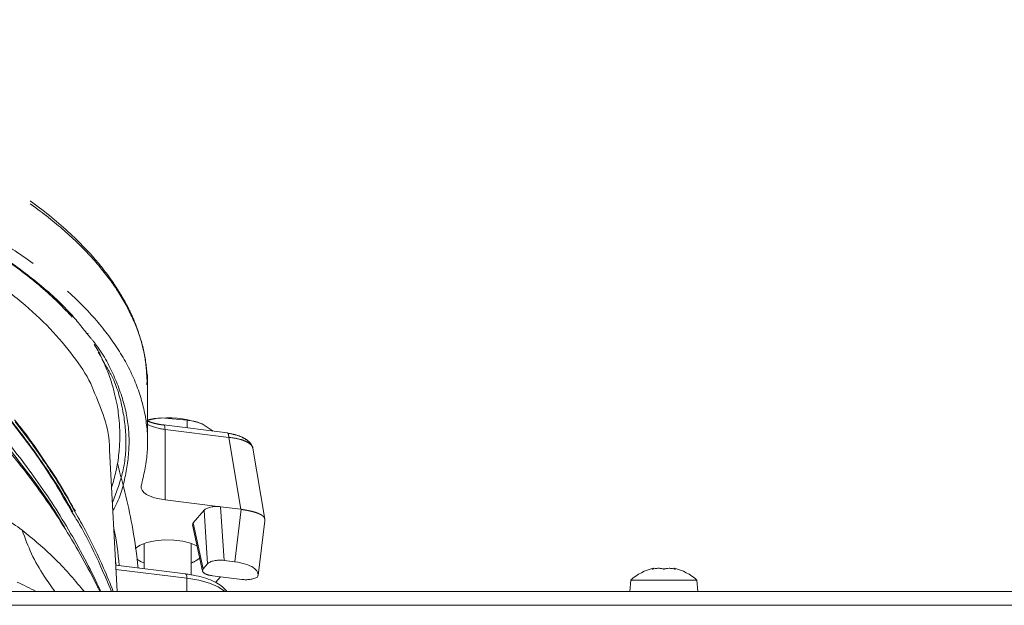
# Model space of a CAD drawing. Extents: x 968 to 4048, y -1350 to 1713.
# Drawn here: x 1904 to 2046, y 1570 to 1654 of the extents above; entities that cross this region are included whole.
import ezdxf

# ---------------------------------------------------------------- set-up
doc = ezdxf.new("R2010")
doc.units = 0
doc.header["$LTSCALE"] = 5
doc.linetypes.add('CENTER', pattern=[10.16, 6.35, -1.27, 1.27, -1.27])
doc.layers.add('3', color=1, linetype='Continuous')

msp = doc.modelspace()

# ---------------------------------------------------------------- linework, layer by layer
at = {"color": 0, "linetype": 'Continuous', "lineweight": 9}
for p, q in [((1913.68, 1609.14), (1913.64, 1609.22)), ((1927.96, 1596.66), (1924.24, 1596.99)), ((1927.96, 1595.56), (1927.96, 1596.66)), ((1929.72, 1596.3), (1929.68, 1596.31)), ((1931.71, 1595.09), (1930.27, 1596.06)), ((1917.87, 1571.98), (1916.78, 1592.36)), ((1921.75, 1578.9), (1921.75, 1575.25)), ((1928.55, 1574.38), (1928.55, 1578.9)), ((1927.75, 1574.5), (1917.67, 1575.76)), ((1927.93, 1573.88), (1917.7, 1575.15)), ((1995.08, 1575.21), (1995.08, 1575.23)), ((1995.26, 1575.23), (1995.26, 1575.32)), ((1996.01, 1575.32), (1996.01, 1575.32)), ((1997.51, 1575.32), (1997.51, 1575.32)), ((1998.26, 1575.23), (1998.26, 1575.32)), ((1998.44, 1575.21), (1998.44, 1575.23)), ((1927.93, 1571.98), (1927.93, 1573.88)), ((1992, 1573.61), (1991.86, 1571.98)), ((1996.76, 1573.61), (1992, 1573.61)), ((2001.52, 1573.61), (1996.76, 1573.61)), ((2001.66, 1571.98), (2001.52, 1573.61)), ((2380.26, 1571.98), (1213.26, 1571.98)), ((2378.26, 1569.98), (1215.26, 1569.98))]:
    msp.add_line(p, q, dxfattribs=at)
at = {"color": 0, "linetype": 'Continuous', "lineweight": 9, "flags": 128}
for points in [[(1927.93, 1573.88), (1927.93, 1574.05), (1927.91, 1574.2), (1927.88, 1574.33), (1927.84, 1574.42), (1927.8, 1574.48), (1927.75, 1574.5)], [(1995.26, 1575.32), (1995.26, 1575.32)], [(1998.26, 1575.32), (1998.26, 1575.32), (1998.26, 1575.32), (1998.26, 1575.32), (1998.26, 1575.32), (1998.26, 1575.32), (1998.26, 1575.32), (1998.26, 1575.32), (1998.26, 1575.32)], [(1998.26, 1575.32), (1998.26, 1575.32), (1998.26, 1575.32), (1998.26, 1575.32), (1998.26, 1575.32), (1998.26, 1575.32), (1998.26, 1575.32), (1998.26, 1575.32), (1998.26, 1575.32)], [(1998.26, 1575.32), (1998.26, 1575.32)], [(1933.39, 1571.98), (1933.38, 1572), (1932.43, 1572.63), (1931.18, 1573.16), (1929.65, 1573.58), (1927.93, 1573.88)]]:
    msp.add_lwpolyline(points, dxfattribs=at)
at = {"color": 0, "linetype": 'Continuous', "lineweight": 9}
for centre, radius, start, end in [((1925.32, 1583.97), 13.06, 67.7292, 94.732), ((1925, 1582.18), 14.83, 92.9142, 100.806), ((1996.76, 1568.48), 7, 102.3745, 132.8093), ((1996.76, 1568.48), 7, 47.1907, 77.6005)]:
    msp.add_arc(centre, radius, start, end, dxfattribs=at)
for points, knots in [([(1911.49, 1583.2), (1910.26, 1585.33), (1907.38, 1590.3), (1901.87, 1597.55), (1895.19, 1604.99), (1889.01, 1610.73), (1883.61, 1615.12), (1879.29, 1618.33), (1874.75, 1621.4), (1868.65, 1625.15), (1860.71, 1629.38), (1852.33, 1633.02), (1845.25, 1635.61), (1839.74, 1637.37), (1834.05, 1638.94), (1827.03, 1640.58), (1818.59, 1642.08), (1809.06, 1643.14), (1799.74, 1643.6), (1790.73, 1643.51), (1781.74, 1642.89), (1772.79, 1641.74), (1763.91, 1640.05), (1755.21, 1637.84), (1746.78, 1635.14), (1738.65, 1631.97), (1730.81, 1628.33), (1723.17, 1624.18), (1715.82, 1619.51), (1708.81, 1614.33), (1702.29, 1608.75), (1696.08, 1602.6), (1690.33, 1595.88), (1685.3, 1588.97), (1682.6, 1584.29), (1681.36, 1582.11)], [0, 0, 0, 0, 0.03186, 0.074559, 0.114245, 0.154203, 0.174625, 0.195089, 0.215684, 0.236326, 0.274496, 0.313244, 0.332816, 0.352682, 0.372714, 0.392803, 0.425284, 0.458031, 0.487443, 0.517059, 0.546464, 0.576071, 0.606298, 0.636733, 0.666804, 0.697061, 0.727874, 0.758864, 0.791733, 0.82479, 0.858402, 0.89219, 0.929712, 0.967448, 1, 1, 1, 1]), ([(1911.48, 1583.45), (1911.01, 1584.28), (1909.66, 1586.69), (1907.12, 1590.55), (1903.89, 1595.02), (1900.41, 1599.33), (1896.7, 1603.47), (1892.75, 1607.43), (1888.6, 1611.23), (1884.23, 1614.84), (1879.66, 1618.28), (1874.92, 1621.51), (1870.01, 1624.54), (1864.97, 1627.36), (1859.8, 1629.96), (1854.53, 1632.33), (1849.16, 1634.47), (1843.69, 1636.39), (1838.1, 1638.1), (1832.39, 1639.6), (1826.61, 1640.88), (1820.76, 1641.94), (1814.89, 1642.77), (1809.01, 1643.37), (1803.15, 1643.74), (1797.34, 1643.87), (1791.56, 1643.78), (1785.8, 1643.47), (1780.04, 1642.93), (1774.27, 1642.18), (1768.52, 1641.2), (1762.81, 1640), (1757.15, 1638.58), (1751.58, 1636.95), (1746.11, 1635.11), (1740.77, 1633.07), (1735.58, 1630.82), (1730.51, 1628.37), (1725.54, 1625.71), (1720.69, 1622.84), (1715.98, 1619.77), (1711.43, 1616.49), (1707.05, 1613.03), (1702.86, 1609.39), (1698.87, 1605.57), (1695.1, 1601.59), (1691.55, 1597.46), (1688.23, 1593.17), (1685.17, 1588.72), (1682.89, 1585.11), (1681.73, 1582.95), (1681.41, 1582.34)], [0, 0, 0, 0, 0.012454, 0.0358472, 0.0590193, 0.0819532, 0.1046425, 0.1269957, 0.1491908, 0.1712142, 0.1930295, 0.2146073, 0.2359264, 0.2569736, 0.277744, 0.2982439, 0.3183659, 0.3383055, 0.3582855, 0.3782468, 0.3981389, 0.4179218, 0.4375624, 0.4570348, 0.4763212, 0.4954125, 0.514267, 0.5331542, 0.552215, 0.5714468, 0.5908419, 0.6103862, 0.6300599, 0.6498381, 0.6696912, 0.6895861, 0.7094832, 0.7294979, 0.7499515, 0.7706641, 0.7916422, 0.8128844, 0.8343824, 0.8561216, 0.8780803, 0.9002303, 0.922499, 0.9451714, 0.9680054, 0.9910167, 1, 1, 1, 1]), ([(1915.53, 1571.98), (1915.27, 1572.52), (1913.66, 1575.86), (1910.49, 1581.8), (1905.36, 1589.45), (1899.76, 1596.43), (1893.46, 1603.09), (1886.5, 1609.33), (1878.95, 1615.08), (1871.34, 1620.01), (1863.3, 1624.47), (1854.9, 1628.4), (1846.18, 1631.76), (1837.81, 1634.39), (1829.84, 1636.4), (1821.62, 1638), (1813.22, 1639.16), (1804.75, 1639.82), (1796.88, 1640.02), (1789.17, 1639.83), (1781.12, 1639.23), (1772.4, 1638.1), (1763.76, 1636.43), (1755.28, 1634.27), (1747.05, 1631.65), (1738.48, 1628.33), (1730.59, 1624.63), (1723.41, 1620.7), (1716.96, 1616.67), (1710.52, 1612.07), (1704.17, 1606.86), (1698, 1601.01), (1692.24, 1594.64), (1686.95, 1587.77), (1682.28, 1580.43), (1679.36, 1575.09), (1678.13, 1572.19), (1678.04, 1571.98)], [0.0402247, 0.0402247, 0.0402247, 0.0402247, 0.0472392, 0.0837962, 0.1185911, 0.1515967, 0.1828185, 0.2173798, 0.2496016, 0.2795629, 0.3074213, 0.3386656, 0.3674484, 0.3940072, 0.4185319, 0.4412014, 0.4683923, 0.4931068, 0.5155955, 0.537015, 0.5604558, 0.5861238, 0.6143458, 0.6385526, 0.6647303, 0.6930605, 0.7237696, 0.7472792, 0.7722782, 0.7988852, 0.8271502, 0.8571217, 0.8888516, 0.9204047, 0.9535495, 0.9882505, 0.9909457, 0.9909457, 0.9909457, 0.9909457]), ([(1910.4, 1580.97), (1910.35, 1581.06), (1908.88, 1583.78), (1905.31, 1588.78), (1899.77, 1595.78), (1893.46, 1602.43), (1886.51, 1608.67), (1878.95, 1614.42), (1871.34, 1619.35), (1863.3, 1623.81), (1854.9, 1627.74), (1846.18, 1631.1), (1837.81, 1633.73), (1829.84, 1635.74), (1821.62, 1637.34), (1813.22, 1638.5), (1804.75, 1639.16), (1796.88, 1639.36), (1789.17, 1639.18), (1781.12, 1638.58), (1772.4, 1637.44), (1763.76, 1635.77), (1755.28, 1633.61), (1747.05, 1631), (1738.48, 1627.68), (1730.59, 1623.98), (1723.41, 1620.04), (1716.96, 1616.01), (1710.52, 1611.41), (1704.17, 1606.2), (1698, 1600.35), (1692.22, 1593.99), (1687.01, 1587.1), (1683.68, 1582.23), (1682.3, 1579.57), (1682.22, 1579.43)], [0, 0, 0, 0, 0.001325, 0.041192, 0.079008, 0.114781, 0.15438, 0.191299, 0.225627, 0.257546, 0.293345, 0.326323, 0.356753, 0.384852, 0.410826, 0.441981, 0.470298, 0.496064, 0.520606, 0.547463, 0.576873, 0.609208, 0.636944, 0.666937, 0.699397, 0.734582, 0.761519, 0.790161, 0.820647, 0.853032, 0.887372, 0.923727, 0.959879, 0.997855, 1, 1, 1, 1]), ([(1915.39, 1571.98), (1915.28, 1572.2), (1913.76, 1575.23), (1910.58, 1581), (1904.87, 1589.2), (1898.07, 1597.2), (1890.93, 1604.1), (1883.93, 1609.82), (1877.38, 1614.5), (1869.77, 1619.23), (1860.97, 1623.85), (1850.77, 1628.22), (1839.86, 1631.9), (1828.82, 1634.68), (1817.95, 1636.54), (1807.41, 1637.67), (1800.31, 1637.81), (1796.76, 1637.89)], [0.0810468, 0.0810468, 0.0810468, 0.0810468, 0.0866663, 0.1588409, 0.2310114, 0.3077986, 0.3845779, 0.4376984, 0.4908777, 0.5439898, 0.6110936, 0.6781907, 0.7479793, 0.817761, 0.8784641, 0.9393035, 1, 1, 1, 1]), ([(1914.47, 1600.97), (1914.41, 1601.13), (1913.83, 1602.65), (1911.94, 1605.47), (1908.78, 1609.42), (1904.69, 1613.29), (1899.94, 1616.94), (1894.58, 1620.36), (1888.74, 1623.51), (1882.22, 1626.51), (1875.57, 1629.11), (1868.95, 1631.35), (1862.52, 1633.26), (1855.75, 1635), (1848.68, 1636.58), (1843.73, 1637.47), (1841.26, 1637.92)], [0, 0, 0, 0, 0.01009, 0.095279, 0.180973, 0.267463, 0.355056, 0.434768, 0.514945, 0.595694, 0.676964, 0.74115, 0.805616, 0.870149, 0.934986, 1, 1, 1, 1]), ([(1915.89, 1605.1), (1915.79, 1605.33), (1915.45, 1606.17), (1914.94, 1606.99), (1914.57, 1607.59)], [0, 0, 0, 0, 0.275388, 1, 1, 1, 1]), ([(1917.07, 1586.99), (1917.3, 1587.75), (1917.79, 1589.39), (1918.14, 1591.78), (1918.29, 1594.08), (1918.23, 1596.04), (1918.07, 1597.61), (1917.89, 1598.77), (1917.7, 1599.69), (1917.51, 1600.51), (1917.17, 1601.8), (1916.76, 1603.09), (1916.32, 1604.09), (1916.2, 1604.37)], [0, 0, 0, 0, 0.131705, 0.283503, 0.41461, 0.532967, 0.623176, 0.685841, 0.730568, 0.777067, 0.825956, 0.950411, 1, 1, 1, 1]), ([(1916.76, 1592.36), (1916.76, 1592.41), (1916.84, 1593.96), (1916.2, 1596.85), (1915.02, 1599.65), (1914.47, 1600.97)], [0, 0, 0, 0, 0.018317, 0.53539, 1, 1, 1, 1]), ([(1911.84, 1583.53), (1911.28, 1584.54), (1909.85, 1587.12), (1907.19, 1591.16), (1904.82, 1594.55), (1903.35, 1596.36), (1903.07, 1596.72)], [0, 0, 0, 0, 0.223302, 0.570742, 0.91558, 1, 1, 1, 1]), ([(1911.88, 1583.29), (1911.36, 1584.24), (1909.86, 1586.98), (1907.53, 1590.52), (1905.1, 1593.94), (1903.82, 1595.62), (1903.17, 1596.45)], [0, 0, 0, 0, 0.209391, 0.607067, 0.803468, 1, 1, 1, 1]), ([(1924.24, 1596.99), (1924.16, 1596.99), (1923.46, 1596.95), (1922.77, 1596.76), (1922.17, 1596.6)], [0, 0, 0, 0, 0.125889, 1, 1, 1, 1]), ([(1930.27, 1596.06), (1930.18, 1596.11), (1930, 1596.19), (1929.66, 1596.32), (1929.28, 1596.45), (1928.83, 1596.55), (1928.39, 1596.62), (1928.1, 1596.65), (1927.96, 1596.66)], [0, 0, 0, 0, 0.117628, 0.23544, 0.425207, 0.615612, 0.807608, 1, 1, 1, 1]), ([(1893.23, 1587.36), (1895.16, 1586.41), (1899.06, 1584.51), (1902.45, 1582.05), (1904.16, 1580.81)], [0, 0, 0, 0, 0.4939971, 1, 1, 1, 1]), ([(1917.05, 1571.98), (1916.54, 1573.2), (1915.22, 1576.27), (1913.44, 1580.04), (1911.92, 1582.51), (1911.49, 1583.2)], [0.4845385, 0.4845385, 0.4845385, 0.4845385, 0.650401, 0.9013279, 1, 1, 1, 1]), ([(1917.32, 1571.98), (1916.87, 1573.11), (1915.63, 1576.06), (1913.86, 1579.84), (1912.36, 1582.45), (1911.88, 1583.29)], [0.4868002, 0.4868002, 0.4868002, 0.4868002, 0.6376802, 0.8832231, 1, 1, 1, 1]), ([(1904.16, 1580.81), (1905.74, 1579.52), (1908.97, 1576.87), (1911.58, 1573.78), (1912.92, 1572.21)], [0, 0, 0, 0, 0.490381, 1, 1, 1, 1]), ([(1908.89, 1571.98), (1908.34, 1572.69), (1907.11, 1574.44), (1905.44, 1577.36), (1904.59, 1579.66), (1904.16, 1580.81)], [0.4006198, 0.4006198, 0.4006198, 0.4006198, 0.5602257, 0.7809288, 1, 1, 1, 1]), ([(1933.69, 1571.98), (1933.56, 1572.15), (1933.22, 1572.55), (1932.46, 1573.12), (1931.37, 1573.66), (1930.02, 1574.09), (1928.78, 1574.36), (1928, 1574.47), (1927.75, 1574.5)], [0.2139666, 0.2139666, 0.2139666, 0.2139666, 0.3107265, 0.4542021, 0.6117077, 0.7707328, 0.9271727, 1, 1, 1, 1]), ([(1995.25, 1575.23), (1995.23, 1575.23), (1995.18, 1575.22), (1995.13, 1575.21), (1995.08, 1575.21), (1995.06, 1575.21), (1995.06, 1575.22), (1995.08, 1575.23), (1995.08, 1575.23)], [0, 0, 0, 0, 0.173655, 0.347991, 0.518533, 0.685946, 0.853626, 1, 1, 1, 1]), ([(1995.08, 1575.23), (1995.15, 1575.26), (1995.25, 1575.31), (1995.26, 1575.31), (1995.26, 1575.32)], [0, 0, 0, 0, 0.687973, 1, 1, 1, 1]), ([(1996.01, 1575.32), (1995.84, 1575.31), (1995.6, 1575.3), (1995.33, 1575.25), (1995.25, 1575.23)], [0, 0, 0, 0, 0.687829, 1, 1, 1, 1]), ([(1996.6, 1575.23), (1996.48, 1575.26), (1996.31, 1575.31), (1996.08, 1575.31), (1996.01, 1575.32)], [0, 0, 0, 0, 0.687947, 1, 1, 1, 1]), ([(1996.93, 1575.23), (1996.91, 1575.23), (1996.88, 1575.22), (1996.82, 1575.21), (1996.75, 1575.21), (1996.69, 1575.21), (1996.63, 1575.22), (1996.61, 1575.23), (1996.6, 1575.23)], [0, 0, 0, 0, 0.1735505, 0.347889, 0.5184341, 0.6858476, 0.8535271, 1, 1, 1, 1]), ([(1997.51, 1575.32), (1997.36, 1575.31), (1997.13, 1575.3), (1996.97, 1575.25), (1996.93, 1575.23)], [0, 0, 0, 0, 0.687831, 1, 1, 1, 1]), ([(1998.27, 1575.23), (1998.09, 1575.26), (1997.82, 1575.31), (1997.59, 1575.31), (1997.51, 1575.32)], [0, 0, 0, 0, 0.6879986, 1, 1, 1, 1]), ([(1998.26, 1575.32), (1998.28, 1575.31), (1998.3, 1575.3), (1998.4, 1575.25), (1998.44, 1575.23)], [0, 0, 0, 0, 0.687868, 1, 1, 1, 1]), ([(1998.44, 1575.23), (1998.44, 1575.23), (1998.46, 1575.22), (1998.46, 1575.21), (1998.43, 1575.21), (1998.39, 1575.21), (1998.33, 1575.22), (1998.29, 1575.23), (1998.27, 1575.23)], [0, 0, 0, 0, 0.1736021, 0.347939, 0.5184828, 0.6858959, 0.8535759, 1, 1, 1, 1])]:
    msp.add_open_spline(points, degree=3, knots=knots, dxfattribs=at)
for points in [[(1906.17, 1571.98), (1905.29, 1572.44), (1904.37, 1572.89), (1903.46, 1573.33)], [(1912.92, 1572.21), (1912.97, 1572.13), (1913.03, 1572.06), (1913.09, 1571.98)], [(1912.99, 1571.98), (1912.97, 1572.06), (1912.94, 1572.13), (1912.92, 1572.21)]]:
    msp.add_open_spline(points, degree=3, dxfattribs=at)
at = {"layer": '3', "color": 0, "linetype": 'CENTER', "lineweight": 9}
for p, q in [((1922.14, 1601.77), (1922.2, 1602.5)), ((1922.26, 1593.43), (1922.26, 1602.32)), ((1933.78, 1594.83), (1924.59, 1595.98)), ((1924.78, 1595.35), (1924.78, 1585.18)), ((1924.78, 1595.35), (1933.97, 1594.2)), ((1935.71, 1583.83), (1933.97, 1594.2)), ((1939.17, 1582.4), (1937.45, 1592.64)), ((1932.81, 1584.19), (1924.78, 1585.18)), ((1928.86, 1581.86), (1930.41, 1583.68)), ((1930.41, 1583.68), (1930.91, 1575.95)), ((1932.81, 1584.19), (1935.71, 1583.83)), ((1933.31, 1576.45), (1932.81, 1584.19)), ((1934.85, 1576.26), (1935.78, 1583.82)), ((1928.77, 1581.57), (1930.2, 1574.92)), ((1928.86, 1581.86), (1930.29, 1575.22)), ((1938.21, 1574.28), (1939.18, 1582.15)), ((1930.29, 1575.22), (1930.91, 1575.95)), ((1933.31, 1576.45), (1934.85, 1576.26)), ((1935.85, 1573.72), (1931.62, 1574.25)), ((1932.08, 1573.27), (1932.79, 1574.1))]:
    msp.add_line(p, q, dxfattribs=at)
at = {"layer": '3', "color": 0, "linetype": 'Continuous', "lineweight": 9}
msp.add_line((1917.64, 1576.33), (1917.72, 1575.75), dxfattribs=at)
at = {"layer": '3', "color": 0, "linetype": 'CENTER', "lineweight": 9, "flags": 128}
for points in [[(1924.59, 1595.98), (1924.64, 1595.95), (1924.69, 1595.89), (1924.73, 1595.8), (1924.76, 1595.67), (1924.77, 1595.52), (1924.78, 1595.35)], [(1924.78, 1585.18), (1923.99, 1585.31), (1923.27, 1585.49), (1922.64, 1585.71), (1922.12, 1585.97), (1921.72, 1586.26), (1921.46, 1586.57), (1921.33, 1586.89), (1921.35, 1587.22)], [(1920.5, 1578.19), (1920.51, 1578.21), (1921.19, 1578.66), (1922.16, 1579.03), (1923.35, 1579.28), (1924.68, 1579.4), (1926.04, 1579.38), (1927.33, 1579.22), (1928.46, 1578.93), (1929.35, 1578.53), (1929.43, 1578.48)], [(1921.75, 1576.09), (1921.36, 1576.25), (1920.72, 1576.61)]]:
    msp.add_lwpolyline(points, dxfattribs=at)
at = {"layer": '3', "color": 0, "linetype": 'CENTER', "lineweight": 9}
for centre, radius, start, end in [((1925.46, 1602.59), 7.27, 243.4104, 264.6626), ((1927.41, 1579.6), 3.69, 288.0417, 310.306), ((1936.48, 1577.7), 4.03, 261.0182, 294.2928)]:
    msp.add_arc(centre, radius, start, end, dxfattribs=at)
for centre, major_axis, ratio, start_param, end_param in [((1932.3, 1583.37), (2.01, -0.03), 0.422111, 1.31928, 2.807445), ((1936.02, 1571), (-0.61, 12.84), 0.37314, 6.205064, 6.218635), ((1930.81, 1581.62), (2.04, -0.01), 0.375753, 2.83614, 3.22435), ((1932.8, 1575.64), (2.01, -0.03), 0.422111, 1.31928, 2.807445), ((1933.17, 1574.28), (5.04, 0.12), 0.408968, 6.101932, 7.50422), ((1932.23, 1574.97), (2.04, -0.01), 0.375753, 2.83614, 4.406937)]:
    msp.add_ellipse(centre, major_axis=major_axis, ratio=ratio, start_param=start_param, end_param=end_param, dxfattribs=at)
for points, knots in [([(1922.17, 1602.68), (1922.12, 1603.52), (1922.02, 1605.04), (1921.61, 1607.1), (1921.16, 1608.75), (1920.69, 1610.09), (1920.22, 1611.28), (1919.69, 1612.45), (1918.72, 1614.32), (1917.13, 1616.88), (1914.19, 1620.62), (1909.98, 1624.79), (1904.14, 1629.3), (1897.23, 1633.57), (1889.29, 1637.56), (1880.37, 1641.23), (1871.35, 1644.26), (1862.55, 1646.71), (1854.21, 1648.67), (1845.48, 1650.37), (1836.41, 1651.79), (1827.07, 1652.92), (1817.52, 1653.75), (1807.83, 1654.27), (1798.06, 1654.47), (1788.26, 1654.35), (1778.53, 1653.92), (1768.95, 1653.17), (1759.55, 1652.12), (1750.41, 1650.78), (1741.57, 1649.15), (1733.12, 1647.25), (1725.77, 1645.29), (1719.43, 1643.34), (1714.09, 1641.49), (1710.16, 1639.97), (1707.38, 1638.82), (1705.35, 1637.94), (1702.87, 1636.82), (1699.88, 1635.36), (1696.44, 1633.55), (1694.17, 1632.2), (1692.95, 1631.47)], [0, 0, 0, 0, 0.019516, 0.035748, 0.048669, 0.058444, 0.067583, 0.076893, 0.086371, 0.112635, 0.138835, 0.178563, 0.218335, 0.258066, 0.297706, 0.337453, 0.377202, 0.406973, 0.436665, 0.466454, 0.496269, 0.526075, 0.555804, 0.585508, 0.61531, 0.645125, 0.674918, 0.704604, 0.734353, 0.764162, 0.793979, 0.823772, 0.853466, 0.875683, 0.897938, 0.919002, 0.9266, 0.935266, 0.946952, 0.961656, 0.979354, 1, 1, 1, 1]), ([(1922.25, 1602.32), (1922.16, 1603.58), (1921.96, 1606.12), (1920.81, 1609.97), (1918.96, 1613.86), (1916.32, 1617.77), (1912.89, 1621.65), (1908.66, 1625.46), (1903.63, 1629.17), (1897.83, 1632.73), (1891.3, 1636.09), (1884.09, 1639.23), (1876.29, 1642.11), (1867.97, 1644.7), (1859.23, 1646.98), (1850.17, 1648.93), (1840.88, 1650.55), (1831.48, 1651.84), (1822.06, 1652.8), (1812.7, 1653.44), (1803.49, 1653.79), (1794.36, 1653.85), (1785.19, 1653.64), (1775.9, 1653.14), (1766.49, 1652.33), (1757.07, 1651.2), (1747.72, 1649.74), (1738.54, 1647.94), (1729.63, 1645.82), (1721.1, 1643.37), (1713.04, 1640.63), (1705.56, 1637.61), (1698.66, 1634.35), (1694.66, 1632.01), (1692.66, 1630.84)], [0, 0, 0, 0, 0.029897, 0.060581, 0.091969, 0.123966, 0.156463, 0.189343, 0.222479, 0.255745, 0.289009, 0.322149, 0.355043, 0.387585, 0.419677, 0.451233, 0.482184, 0.51247, 0.542047, 0.570878, 0.598938, 0.626266, 0.653956, 0.682425, 0.711653, 0.741609, 0.772253, 0.803531, 0.835379, 0.86772, 0.90046, 0.933498, 0.966719, 1, 1, 1, 1]), ([(1921.35, 1587.22), (1921.71, 1588.76), (1922.41, 1591.86), (1922.2, 1596.57), (1921.01, 1601.3), (1918.75, 1605.98), (1915.5, 1610.53), (1911.26, 1614.95), (1905.96, 1619.27), (1899.75, 1623.33), (1892.75, 1627.09), (1885.03, 1630.56), (1876.4, 1633.78), (1867.25, 1636.6), (1857.8, 1639), (1848.12, 1641.02), (1837.86, 1642.71), (1827.49, 1643.98), (1817.22, 1644.86), (1807.14, 1645.38), (1796.88, 1645.56), (1786.75, 1645.39), (1776.86, 1644.9), (1767.31, 1644.1), (1757.88, 1643), (1747.98, 1641.48), (1738.44, 1639.62), (1729.39, 1637.43), (1722.07, 1635.33), (1715.05, 1633.02), (1708.36, 1630.48), (1701.58, 1627.46), (1695.39, 1624.22), (1689.59, 1620.69), (1686.32, 1618.15), (1684.61, 1616.82)], [0, 0, 0, 0, 0.033333, 0.066894, 0.10118, 0.135718, 0.169051, 0.202624, 0.236974, 0.271603, 0.303795, 0.336235, 0.369495, 0.403055, 0.432845, 0.462869, 0.493657, 0.524721, 0.552468, 0.580214, 0.60839, 0.637016, 0.663601, 0.690514, 0.717427, 0.744671, 0.778259, 0.805525, 0.832792, 0.853465, 0.881874, 0.910284, 0.939049, 0.96817, 1, 1, 1, 1]), ([(1801.26, 1644.42), (1802.54, 1644.41), (1806.61, 1644.36), (1813.42, 1644.04), (1823.01, 1643.37), (1833.75, 1642.2), (1845.39, 1640.41), (1856.49, 1638.14), (1866.93, 1635.44), (1876.61, 1632.34), (1885.41, 1628.89), (1893.29, 1625.14), (1900.23, 1621.11), (1906.12, 1616.84), (1910.66, 1612.81), (1912.74, 1610.15), (1913.62, 1609.03)], [0, 0, 0, 0, 0.024776, 0.078525, 0.132319, 0.212876, 0.293518, 0.374129, 0.455199, 0.536391, 0.617255, 0.697902, 0.778985, 0.860207, 0.941197, 1, 1, 1, 1]), ([(1885.07, 1628.91), (1887.7, 1627.71), (1893.01, 1625.28), (1899.82, 1621.27), (1905.75, 1617.03), (1910.57, 1612.59), (1914.03, 1608.57), (1915.42, 1606.01), (1915.96, 1605)], [0, 0, 0, 0, 0.173988, 0.35213, 0.53059, 0.708551, 0.885646, 1, 1, 1, 1]), ([(1913.62, 1609.03), (1913.97, 1608.62), (1915.62, 1606.69), (1917.51, 1603.1), (1919.23, 1598.32), (1919.79, 1593.5), (1919.17, 1588.7), (1918.29, 1585.39), (1917.31, 1583.72), (1917.25, 1583.61)], [0, 0, 0, 0, 0.05043, 0.237797, 0.425691, 0.613369, 0.80011, 0.987025, 1, 1, 1, 1]), ([(1915.69, 1605.48), (1915.84, 1605.22), (1916.06, 1604.85), (1916.17, 1604.48), (1916.2, 1604.37)], [0, 0, 0, 0, 0.697986, 1, 1, 1, 1]), ([(1915.96, 1605), (1916.3, 1604.44), (1917.6, 1602.32), (1918.73, 1598.56), (1919.32, 1593.76), (1918.87, 1589.15), (1917.72, 1586.17), (1917.18, 1584.78)], [0, 0, 0, 0, 0.084274, 0.32087, 0.557196, 0.792345, 1, 1, 1, 1]), ([(1922.25, 1603.02), (1922.24, 1603.15), (1922.23, 1603.32), (1922.13, 1603.45), (1922.1, 1603.48)], [0, 0, 0, 0, 0.74685, 1, 1, 1, 1]), ([(1922.26, 1602.79), (1922.26, 1602.86), (1922.26, 1603), (1922.26, 1603.1), (1922.26, 1603.12), (1922.25, 1603.06), (1922.25, 1603.02)], [0, 0, 0, 0, 0.249853, 0.499885, 0.749988, 1, 1, 1, 1]), ([(1922.26, 1602.79), (1922.26, 1602.65), (1922.26, 1602.37), (1922.26, 1602.16), (1922.26, 1602.13), (1922.26, 1602.26), (1922.25, 1602.32)], [0, 0, 0, 0, 0.248527, 0.49844, 0.7491, 1, 1, 1, 1]), ([(1922.25, 1602.32), (1922.25, 1602.45), (1922.25, 1602.58), (1922.17, 1602.68), (1922.17, 1602.68)], [0, 0, 0, 0, 0.975102, 1, 1, 1, 1]), ([(1924.59, 1595.98), (1924.57, 1595.98), (1924.28, 1596.01), (1923.75, 1596.1), (1923.05, 1596.27), (1922.51, 1596.44), (1922.26, 1596.56), (1922.17, 1596.6)], [0, 0, 0, 0, 0.0231157, 0.29641, 0.5674111, 0.8438661, 1, 1, 1, 1]), ([(1933.78, 1594.83), (1933.82, 1594.81), (1933.89, 1594.78), (1933.96, 1594.55), (1933.97, 1594.32), (1933.97, 1594.2)], [0, 0, 0, 0, 0.323074, 0.661537, 1, 1, 1, 1]), ([(1937.45, 1592.65), (1937.36, 1592.9), (1937.18, 1593.39), (1936.34, 1594.03), (1935.21, 1594.54), (1934.29, 1594.72), (1933.83, 1594.81)], [0, 0, 0, 0, 0.2564421, 0.509791, 0.7583082, 1, 1, 1, 1]), ([(1933.97, 1594.2), (1934.55, 1594.12), (1935.47, 1594), (1936.38, 1593.66), (1936.95, 1593.36), (1937.28, 1593.02), (1937.49, 1592.77), (1937.45, 1592.64), (1937.45, 1592.64)], [0, 0, 0, 0, 0.3149039, 0.4948039, 0.6567223, 0.8273476, 0.9932311, 1, 1, 1, 1]), ([(1935.78, 1583.82), (1936.04, 1583.77), (1936.42, 1583.71), (1936.9, 1583.61), (1937.36, 1583.51), (1937.77, 1583.4), (1938.13, 1583.27), (1938.37, 1583.17), (1938.59, 1583.07), (1938.77, 1582.96), (1938.92, 1582.84), (1939.04, 1582.72), (1939.12, 1582.59), (1939.17, 1582.44), (1939.19, 1582.3), (1939.18, 1582.2), (1939.17, 1582.15)], [0, 0, 0, 0, 0.125258, 0.18952, 0.254256, 0.379978, 0.443797, 0.508549, 0.571152, 0.634186, 0.697885, 0.762491, 0.825512, 0.888972, 0.953845, 1, 1, 1, 1])]:
    msp.add_open_spline(points, degree=3, knots=knots, dxfattribs=at)
at = {"layer": '3', "color": 0, "linetype": 'Continuous', "lineweight": 9}
for points, knots in [([(1920.92, 1575.35), (1920.69, 1577.21), (1920.05, 1582.31), (1918.74, 1587.3), (1917.91, 1590.47)], [0, 0, 0, 0, 0.364645, 1, 1, 1, 1]), ([(1917.38, 1581.15), (1917.39, 1581.12), (1917.82, 1579.33), (1917.99, 1577.5), (1918.17, 1575.7)], [0, 0, 0, 0, 0.017973, 1, 1, 1, 1])]:
    msp.add_open_spline(points, degree=3, knots=knots, dxfattribs=at)

doc.saveas('drawing.dxf')
